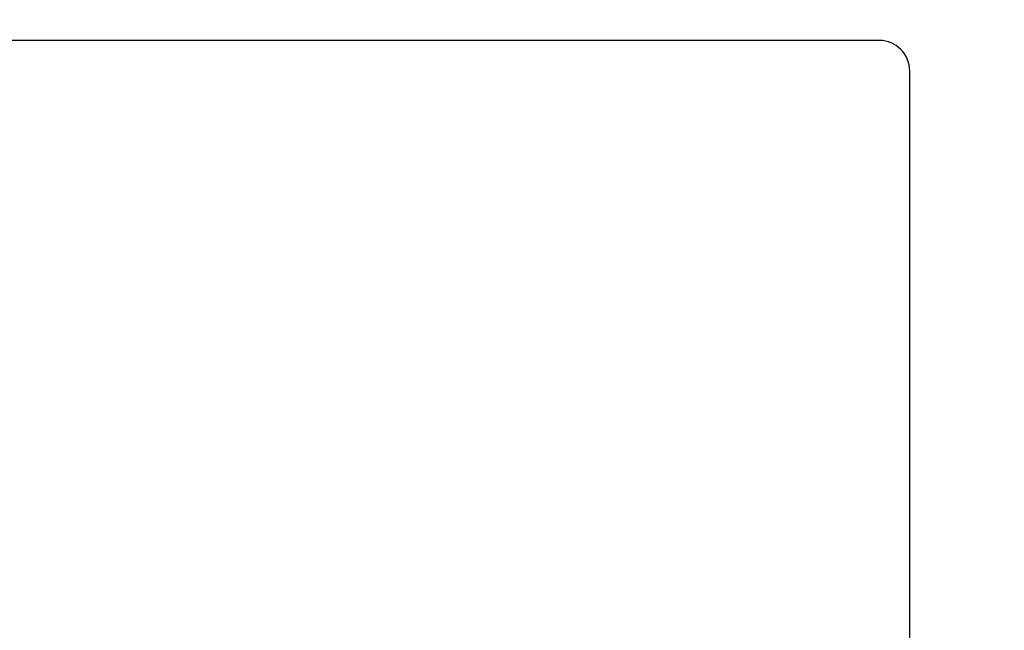
# Model space of a CAD drawing. Units: millimetres. Extents: x -12112 to 33824, y -6096 to 12359.
# Drawn here: x 8197 to 8223, y 6588 to 6604 of the extents above; entities that cross this region are included whole.
import ezdxf

# ---------------------------------------------------------------- set-up
doc = ezdxf.new("R2010")
doc.units = ezdxf.units.MM
doc.layers.add('92176_A', color=7, linetype='Continuous')
doc.layers.add('ACOTA', color=2, linetype='Continuous')
doc.styles.add('E1', font='isocp.shx')
doc.styles.add('SLDTEXTSTYLE3', font='TXT', dxfattribs={"width": 0.666667})
doc.dimstyles.new('SLDDIMSTYLE0', dxfattribs={"dimtxt": 2, "dimasz": 2, "dimexe": 0, "dimexo": 0.0625, "dimgap": 0.5, "dimtad": 1, "dimtih": 1, "dimtoh": 1, "dimlfac": 10, "dimzin": 12, "dimdsep": 46, "dimtxsty": 'SLDTEXTSTYLE3', "dimsah": 1, "dimcen": 0.09, "dimadec": 0, "dimazin": 0, "dimtfac": 1, "dimtofl": 0, "dimtmove": 0, "dimatfit": 3, "dimfxl": 0, "dimtolj": 1, "dimtzin": 12, "dimarcsym": 0})

# ---------------------------------------------------------------- blocks, each defined once
blk = doc.blocks.new('*D430')
at = {"layer": 'ACOTA', "color": 0, "lineweight": -2}
for p, q in [((8379.306, 6643.889), (8379.306, 6810.897)), ((8239.699, 6603.889), (8399.306, 6603.889)), ((8379.306, 6523.889), (8379.306, 6603.889)), ((8239.699, 6523.889), (8399.306, 6523.889)), ((8379.306, 6483.889), (8379.306, 6443.889))]:
    blk.add_line(p, q, dxfattribs=at)
at = {"layer": 'ACOTA', "color": 0}
for points in [[(8372.639, 6643.889), (8385.972, 6643.889), (8379.306, 6603.889)], [(8372.639, 6483.889), (8385.972, 6483.889), (8379.306, 6523.889)]]:
    blk.add_solid(points, dxfattribs=at)
at = {"layer": 'Defpoints', "color": 0}
for p in [(8219.699, 6603.889), (8219.699, 6523.889), (8379.306, 6523.889)]:
    blk.add_point(p, dxfattribs=at)
at = {"layer": 'ACOTA', "color": 7, "lineweight": 50, "insert": (8318.826, 6747.393), "char_height": 60, "attachment_point": 5, "rotation": 90, "style": 'E1'}
blk.add_mtext('\\A1;80', dxfattribs=at)

msp = doc.modelspace()

# ---------------------------------------------------------------- linework, layer by layer
at = {"layer": '92176_A', "color": 7, "linetype": 'Continuous'}
for p, q in [((8219.699, 6603.889), (8159.701, 6603.889)), ((8220.5, 6524.69), (8220.5, 6603.088))]:
    msp.add_line(p, q, dxfattribs=at)
msp.add_arc((8219.699, 6603.088), 0.801, 0, 90, dxfattribs=at)

# ---------------------------------------------------------------- dimensions: what is measured, and where the dimension line sits
at = {"layer": 'ACOTA', "color": 2, "lineweight": 50}
dim = msp.add_linear_dim(base=(8379.306, 6523.889), p1=(8219.699, 6603.889), p2=(8219.699, 6523.889), angle=90, dimstyle='SLDDIMSTYLE0', override={"dimscale": 20, "dimtxt": 3, "dimexe": 1, "dimexo": 1, "dimgap": 1.524, "dimtih": 0, "dimtoh": 0, "dimdec": 0, "dimlfac": 1, "dimtxsty": 'E1', "dimclrt": 7, "dimtofl": 1}, dxfattribs=at)
dim.commit()
dim.dimension.update_dxf_attribs({"geometry": '*D430', "text_midpoint": (8379.306, 6747.393), "dimtype": 160})

doc.saveas('drawing.dxf')
